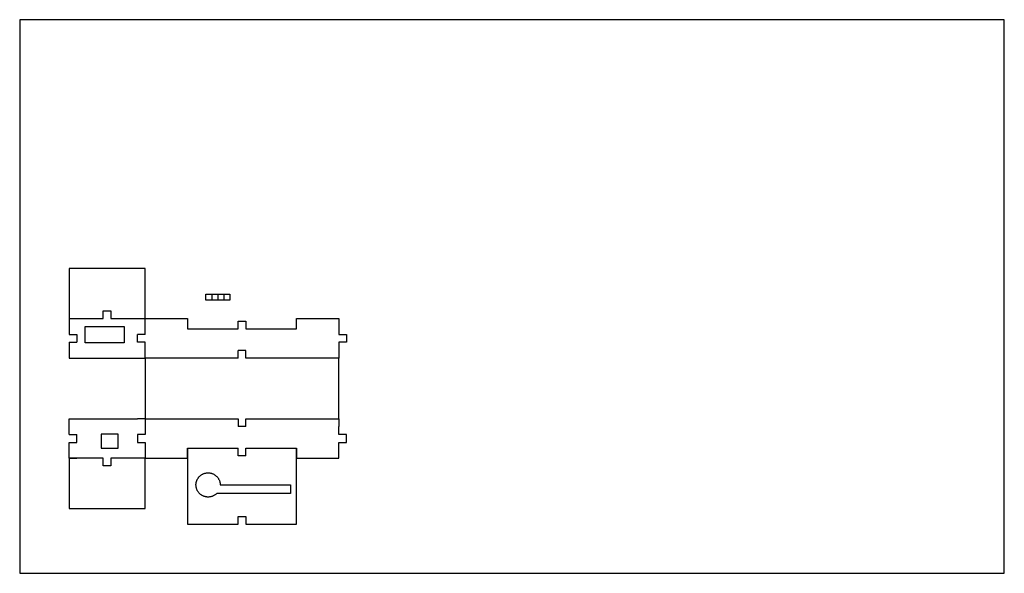
# Model space of a CAD drawing. Units: millimetres. Extents: x 0 to 813, y 0 to 457.
import ezdxf

# ---------------------------------------------------------------- set-up
doc = ezdxf.new("R2010")
doc.units = ezdxf.units.MM
doc.header["$MEASUREMENT"] = 0
doc.layers.add('Red', color=1, linetype='Continuous')
doc.layers.add('Yellow', color=2, linetype='Continuous')

msp = doc.modelspace()

# ---------------------------------------------------------------- linework, layer by layer
msp.add_lwpolyline([(0, 0), (812.8, 0), (812.8, 457.2), (0, 457.2)], close=True)
at = {"layer": 'Red'}
for points in [[(54.16, 203.95), (70.16, 203.95), (86.16, 203.95)], [(54.16, 190.35), (54.16, 197.15), (54.16, 203.95)], [(86.16, 203.95), (86.16, 197.15), (86.16, 190.35)], [(86.16, 190.35), (70.16, 190.35), (54.16, 190.35)], [(81.16, 114.95), (74.16, 114.95), (67.16, 114.95)], [(67.16, 114.95), (67.16, 109.15), (67.16, 103.35)], [(81.16, 103.35), (81.16, 109.15), (81.16, 114.95)], [(67.16, 103.35), (74.16, 103.35), (81.16, 103.35)], [(223.51, 66), (193.09, 66), (162.66, 66)], [(165.51, 73), (194.51, 73), (223.51, 73)], [(223.51, 73), (223.51, 69.5), (223.51, 66)]]:
    msp.add_open_spline(points, degree=2, dxfattribs=at)
msp.add_rational_spline([(162.66, 66), (156.9, 60.12), (150.02, 64.64), (143.15, 69.16), (146.26, 76.78), (149.37, 84.39), (157.44, 82.81), (165.51, 81.22), (165.51, 73)], [1, 0.772216805094, 1, 0.772216805094, 1, 0.772216805094, 1, 0.772216805094, 1], degree=2, knots=[0, 0, 0, 13.76947, 13.76947, 27.538939, 27.538939, 41.308409, 41.308409, 55.077878, 55.077878, 55.077878], dxfattribs=at)
at = {"layer": 'Yellow'}
for points in [[(40.81, 251.65), (40.81, 230.97), (40.81, 210.3)], [(103.51, 251.65), (72.16, 251.65), (40.81, 251.65)], [(103.51, 210.3), (103.51, 230.97), (103.51, 251.65)], [(153.57, 230.62), (156.07, 230.62), (158.57, 230.62)], [(153.57, 225.62), (153.57, 228.12), (153.57, 230.62)], [(158.57, 230.62), (158.57, 228.12), (158.57, 225.62)], [(158.57, 230.62), (161.07, 230.62), (163.57, 230.62)], [(163.57, 230.62), (166.07, 230.62), (168.57, 230.62)], [(163.57, 230.62), (163.57, 228.12), (163.57, 225.62)], [(168.57, 230.62), (168.57, 228.12), (168.57, 225.62)], [(168.57, 230.62), (171.07, 230.62), (173.57, 230.62)], [(173.57, 230.62), (173.57, 228.12), (173.57, 225.62)], [(158.57, 225.62), (156.07, 225.62), (153.57, 225.62)], [(163.57, 225.62), (161.07, 225.62), (158.57, 225.62)], [(168.57, 225.62), (166.07, 225.62), (163.57, 225.62)], [(173.57, 225.62), (171.07, 225.62), (168.57, 225.62)], [(68.99, 210.3), (68.99, 213.47), (68.99, 216.65)], [(68.99, 216.65), (72.16, 216.65), (75.34, 216.65)], [(75.34, 216.65), (75.34, 213.47), (75.34, 210.3)], [(40.81, 210.3), (40.81, 203.72), (40.81, 197.15)], [(40.81, 210.3), (54.9, 210.3), (68.99, 210.3)], [(75.34, 210.3), (89.43, 210.3), (103.51, 210.3)], [(103.51, 197.15), (103.51, 203.72), (103.51, 210.3)], [(103.51, 210.3), (121.01, 210.3), (138.51, 210.3)], [(138.51, 210.3), (138.51, 206.12), (138.51, 201.95)], [(180.34, 201.95), (180.34, 205.12), (180.34, 208.3)], [(180.34, 208.3), (183.51, 208.3), (186.69, 208.3)], [(186.69, 208.3), (186.69, 205.12), (186.69, 201.95)], [(228.51, 201.95), (228.51, 206.12), (228.51, 210.3)], [(228.51, 210.3), (246.01, 210.3), (263.51, 210.3)], [(263.51, 210.3), (263.51, 203.72), (263.51, 197.15)], [(40.81, 197.15), (43.99, 197.15), (47.16, 197.15)], [(47.16, 197.15), (47.16, 193.97), (47.16, 190.8)], [(103.51, 197.15), (100.34, 197.15), (97.16, 197.15)], [(97.16, 190.8), (97.16, 193.97), (97.16, 197.15)], [(138.51, 201.95), (159.43, 201.95), (180.34, 201.95)], [(186.69, 201.95), (207.6, 201.95), (228.51, 201.95)], [(263.51, 197.15), (266.69, 197.15), (269.86, 197.15)], [(269.86, 197.15), (269.86, 193.97), (269.86, 190.8)], [(40.81, 190.8), (43.99, 190.8), (47.16, 190.8)], [(40.81, 190.8), (40.81, 184.22), (40.81, 177.65)], [(103.51, 190.8), (100.34, 190.8), (97.16, 190.8)], [(103.51, 177.65), (103.51, 184.22), (103.51, 190.8)], [(269.86, 190.8), (266.69, 190.8), (263.51, 190.8)], [(263.51, 190.8), (263.51, 184.22), (263.51, 177.65)], [(180.34, 177.65), (180.34, 180.82), (180.34, 184)], [(186.69, 184), (183.51, 184), (180.34, 184)], [(186.69, 177.65), (186.69, 180.82), (186.69, 184)], [(40.81, 177.65), (72.16, 177.65), (103.51, 177.65)], [(180.34, 177.65), (141.93, 177.65), (103.51, 177.65)], [(103.51, 177.65), (103.51, 152.65), (103.51, 127.65)], [(263.51, 177.65), (225.1, 177.65), (186.69, 177.65)], [(263.51, 127.65), (263.51, 152.65), (263.51, 177.65)], [(40.81, 114.5), (40.81, 121.07), (40.81, 127.65)], [(40.81, 127.65), (43.99, 127.65), (47.16, 127.65)], [(47.16, 127.65), (72.16, 127.65), (97.16, 127.65)], [(103.51, 127.65), (100.34, 127.65), (97.16, 127.65)], [(103.51, 127.65), (103.51, 121.07), (103.51, 114.5)], [(103.51, 127.65), (141.93, 127.65), (180.34, 127.65)], [(103.51, 127.65), (103.51, 124.47), (103.51, 121.3)], [(180.34, 127.65), (180.34, 124.47), (180.34, 121.3)], [(186.69, 121.3), (186.69, 124.47), (186.69, 127.65)], [(186.69, 127.65), (225.1, 127.65), (263.51, 127.65)], [(263.51, 127.65), (263.51, 124.47), (263.51, 121.3)], [(40.81, 114.5), (43.99, 114.5), (47.16, 114.5)], [(47.16, 108.15), (47.16, 111.32), (47.16, 114.5)], [(103.51, 114.5), (100.34, 114.5), (97.16, 114.5)], [(97.16, 114.5), (97.16, 111.32), (97.16, 108.15)], [(103.51, 121.3), (103.51, 117.9), (103.51, 114.5)], [(186.69, 121.3), (183.51, 121.3), (180.34, 121.3)], [(263.51, 114.5), (263.51, 117.9), (263.51, 121.3)], [(269.86, 114.5), (266.69, 114.5), (263.51, 114.5)], [(269.86, 108.15), (269.86, 111.32), (269.86, 114.5)], [(40.81, 108.15), (43.99, 108.15), (47.16, 108.15)], [(40.81, 95), (40.81, 101.57), (40.81, 108.15)], [(97.16, 108.15), (100.34, 108.15), (103.51, 108.15)], [(103.51, 108.15), (103.51, 101.57), (103.51, 95)], [(263.51, 95), (263.51, 101.57), (263.51, 108.15)], [(263.51, 108.15), (266.69, 108.15), (269.86, 108.15)], [(138.51, 95), (138.51, 99.17), (138.51, 103.35)], [(138.51, 103.35), (159.43, 103.35), (180.34, 103.35)], [(138.51, 103.35), (138.51, 72), (138.51, 40.65)], [(180.34, 97), (180.34, 100.17), (180.34, 103.35)], [(186.69, 97), (186.69, 100.17), (186.69, 103.35)], [(186.69, 103.35), (207.6, 103.35), (228.51, 103.35)], [(228.51, 103.35), (228.51, 99.17), (228.51, 95)], [(228.51, 40.65), (228.51, 72), (228.51, 103.35)], [(40.81, 95), (43.99, 95), (47.16, 95)], [(68.99, 95), (54.9, 95), (40.81, 95)], [(40.81, 95), (40.81, 74.32), (40.81, 53.65)], [(68.99, 95), (58.08, 95), (47.16, 95)], [(68.99, 88.65), (68.99, 91.82), (68.99, 95)], [(97.16, 95), (86.25, 95), (75.34, 95)], [(103.51, 95), (89.43, 95), (75.34, 95)], [(75.34, 95), (75.34, 91.82), (75.34, 88.65)], [(103.51, 95), (100.34, 95), (97.16, 95)], [(103.51, 95), (121.01, 95), (138.51, 95)], [(103.51, 53.65), (103.51, 74.32), (103.51, 95)], [(186.69, 97), (183.51, 97), (180.34, 97)], [(228.51, 95), (246.01, 95), (263.51, 95)], [(75.34, 88.65), (72.16, 88.65), (68.99, 88.65)], [(40.81, 53.65), (72.16, 53.65), (103.51, 53.65)], [(138.51, 40.65), (159.43, 40.65), (180.34, 40.65)], [(180.34, 40.65), (180.34, 43.82), (180.34, 47)], [(180.34, 47), (183.51, 47), (186.69, 47)], [(186.69, 47), (186.69, 43.82), (186.69, 40.65)], [(186.69, 40.65), (207.6, 40.65), (228.51, 40.65)]]:
    msp.add_open_spline(points, degree=2, dxfattribs=at)

doc.saveas('drawing.dxf')
